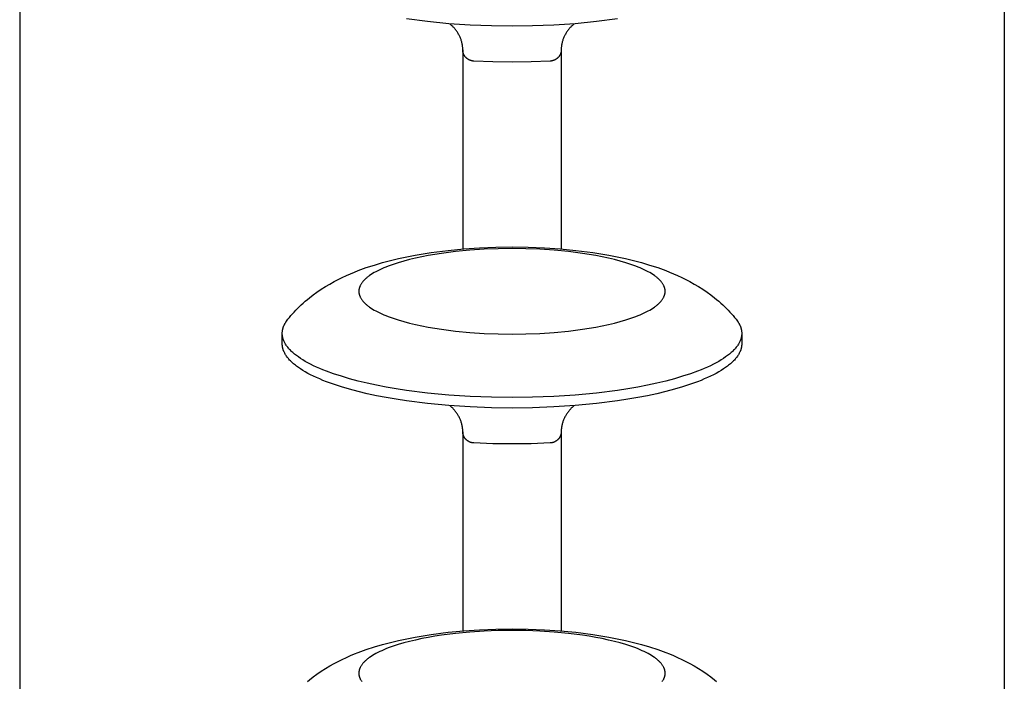
# Model space of a CAD drawing. Units: millimetres. Extents: x -1789 to 1789, y -3950 to 3950.
# Drawn here: x -1779 to -1689, y 175 to 236 of the extents above; entities that cross this region are included whole.
import ezdxf

# ---------------------------------------------------------------- set-up
doc = ezdxf.new("R2010")
doc.units = ezdxf.units.MM
doc.layers.add('ORG1010BY 2D', color=7, linetype='Continuous', true_color=0x000000)

msp = doc.modelspace()

# ---------------------------------------------------------------- linework, layer by layer
at = {"layer": 'ORG1010BY 2D', "color": 18, "lineweight": -3, "true_color": 0x000000}
for points in [[(-1779, 732.273), (-1779, 137.758)], [(-1689, 732.273), (-1689, 137.758)], [(-1724.355, 235.801), (-1726.27, 235.558), (-1728.222, 235.373), (-1730.179, 235.244), (-1732.113, 235.17), (-1734, 235.146), (-1735.887, 235.17), (-1737.821, 235.244), (-1739.778, 235.373), (-1741.73, 235.558), (-1743.645, 235.801)], [(-1738.5, 232.975), (-1738.501, 233.048), (-1738.504, 233.121), (-1738.509, 233.194), (-1738.515, 233.268), (-1738.524, 233.341), (-1738.535, 233.414), (-1738.547, 233.486), (-1738.561, 233.559), (-1738.578, 233.631), (-1738.596, 233.703), (-1738.616, 233.774), (-1738.637, 233.846), (-1738.661, 233.917), (-1738.686, 233.987), (-1738.714, 234.057), (-1738.743, 234.126), (-1738.773, 234.195), (-1738.806, 234.263), (-1738.84, 234.331), (-1738.876, 234.397), (-1738.913, 234.463), (-1738.952, 234.527), (-1738.992, 234.591), (-1739.034, 234.654), (-1739.078, 234.716), (-1739.122, 234.777), (-1739.169, 234.837), (-1739.217, 234.896), (-1739.266, 234.954), (-1739.316, 235.011), (-1739.368, 235.067), (-1739.421, 235.121), (-1739.486, 235.185), (-1739.553, 235.247), (-1739.622, 235.307), (-1739.691, 235.366)], [(-1728.309, 235.366), (-1728.378, 235.307), (-1728.447, 235.247), (-1728.514, 235.185), (-1728.579, 235.121), (-1728.632, 235.067), (-1728.684, 235.011), (-1728.734, 234.954), (-1728.783, 234.896), (-1728.831, 234.837), (-1728.878, 234.777), (-1728.922, 234.716), (-1728.966, 234.654), (-1729.008, 234.591), (-1729.048, 234.527), (-1729.087, 234.463), (-1729.124, 234.397), (-1729.16, 234.331), (-1729.194, 234.263), (-1729.227, 234.195), (-1729.257, 234.126), (-1729.286, 234.057), (-1729.314, 233.987), (-1729.339, 233.917), (-1729.363, 233.846), (-1729.384, 233.774), (-1729.404, 233.703), (-1729.422, 233.631), (-1729.439, 233.559), (-1729.453, 233.486), (-1729.465, 233.414), (-1729.476, 233.341), (-1729.485, 233.268), (-1729.491, 233.194), (-1729.496, 233.121), (-1729.499, 233.048), (-1729.5, 232.975)], [(-1738.5, 232.975), (-1738.5, 214.789)], [(-1737.5, 231.954), (-1737.524, 231.956), (-1737.549, 231.958), (-1737.573, 231.961), (-1737.597, 231.964), (-1737.622, 231.968), (-1737.646, 231.972), (-1737.67, 231.977), (-1737.694, 231.983), (-1737.717, 231.989), (-1737.741, 231.996), (-1737.764, 232.003), (-1737.788, 232.011), (-1737.811, 232.019), (-1737.834, 232.028), (-1737.857, 232.037), (-1737.88, 232.047), (-1737.902, 232.058), (-1737.924, 232.069), (-1737.946, 232.08), (-1737.968, 232.092), (-1737.989, 232.104), (-1738.01, 232.117), (-1738.031, 232.131), (-1738.052, 232.145), (-1738.072, 232.159), (-1738.092, 232.174), (-1738.111, 232.189), (-1738.13, 232.205), (-1738.149, 232.221), (-1738.167, 232.238), (-1738.185, 232.255), (-1738.203, 232.272), (-1738.22, 232.29), (-1738.237, 232.308), (-1738.254, 232.327), (-1738.269, 232.346), (-1738.285, 232.365), (-1738.3, 232.385), (-1738.314, 232.405), (-1738.328, 232.425), (-1738.342, 232.446), (-1738.355, 232.467), (-1738.367, 232.488), (-1738.379, 232.51), (-1738.391, 232.531), (-1738.402, 232.553), (-1738.412, 232.576), (-1738.422, 232.598), (-1738.432, 232.621), (-1738.44, 232.644), (-1738.448, 232.667), (-1738.456, 232.69), (-1738.463, 232.713), (-1738.469, 232.737), (-1738.475, 232.76), (-1738.48, 232.784), (-1738.485, 232.807), (-1738.489, 232.831), (-1738.492, 232.855), (-1738.495, 232.879), (-1738.497, 232.903), (-1738.499, 232.927), (-1738.5, 232.951), (-1738.5, 232.975)], [(-1729.5, 232.975), (-1729.5, 232.951), (-1729.501, 232.927), (-1729.503, 232.903), (-1729.505, 232.879), (-1729.508, 232.855), (-1729.511, 232.831), (-1729.515, 232.807), (-1729.52, 232.784), (-1729.525, 232.76), (-1729.531, 232.737), (-1729.537, 232.713), (-1729.544, 232.69), (-1729.552, 232.667), (-1729.56, 232.644), (-1729.568, 232.621), (-1729.578, 232.598), (-1729.588, 232.576), (-1729.598, 232.553), (-1729.609, 232.531), (-1729.621, 232.51), (-1729.633, 232.488), (-1729.645, 232.467), (-1729.658, 232.446), (-1729.672, 232.425), (-1729.686, 232.405), (-1729.7, 232.385), (-1729.715, 232.365), (-1729.731, 232.346), (-1729.746, 232.327), (-1729.763, 232.308), (-1729.78, 232.29), (-1729.797, 232.272), (-1729.815, 232.255), (-1729.833, 232.238), (-1729.851, 232.221), (-1729.87, 232.205), (-1729.889, 232.189), (-1729.908, 232.174), (-1729.928, 232.159), (-1729.948, 232.145), (-1729.969, 232.131), (-1729.99, 232.117), (-1730.011, 232.104), (-1730.032, 232.092), (-1730.054, 232.08), (-1730.076, 232.069), (-1730.098, 232.058), (-1730.12, 232.047), (-1730.143, 232.037), (-1730.166, 232.028), (-1730.189, 232.019), (-1730.212, 232.011), (-1730.236, 232.003), (-1730.259, 231.996), (-1730.283, 231.989), (-1730.306, 231.983), (-1730.33, 231.977), (-1730.354, 231.972), (-1730.378, 231.968), (-1730.403, 231.964), (-1730.427, 231.961), (-1730.451, 231.958), (-1730.476, 231.956), (-1730.5, 231.954)], [(-1729.5, 232.975), (-1729.5, 214.789)], [(-1730.5, 231.954), (-1732.239, 231.886), (-1734, 231.864), (-1735.761, 231.886), (-1737.5, 231.954)], [(-1754.488, 208.365), (-1754.348, 208.535), (-1754.206, 208.702), (-1754.062, 208.866), (-1753.915, 209.026), (-1753.755, 209.195), (-1753.593, 209.36), (-1753.429, 209.521), (-1753.263, 209.679), (-1753.08, 209.845), (-1752.895, 210.008), (-1752.707, 210.167), (-1752.518, 210.321), (-1752.176, 210.586), (-1751.829, 210.839), (-1751.444, 211.102), (-1751.054, 211.35), (-1750.66, 211.585), (-1750.261, 211.807), (-1749.891, 212.001), (-1749.517, 212.186), (-1749.14, 212.362), (-1748.759, 212.529), (-1748.405, 212.676), (-1748.047, 212.817), (-1747.32, 213.082), (-1746.58, 213.325), (-1745.826, 213.547), (-1745.105, 213.738), (-1744.372, 213.914), (-1743.623, 214.075), (-1742.86, 214.222), (-1742.124, 214.349), (-1741.377, 214.464), (-1739.848, 214.659), (-1738.414, 214.796), (-1736.959, 214.894), (-1735.487, 214.953), (-1734, 214.972), (-1732.513, 214.953), (-1731.041, 214.894), (-1729.586, 214.796), (-1728.152, 214.659), (-1726.623, 214.464), (-1725.876, 214.349), (-1725.14, 214.222), (-1724.377, 214.075), (-1723.628, 213.914), (-1722.895, 213.738), (-1722.174, 213.547), (-1721.42, 213.325), (-1720.68, 213.082), (-1719.953, 212.817), (-1719.595, 212.676), (-1719.241, 212.529), (-1718.86, 212.362), (-1718.483, 212.186), (-1718.109, 212.001), (-1717.739, 211.807), (-1717.34, 211.585), (-1716.946, 211.35), (-1716.556, 211.102), (-1716.171, 210.839), (-1715.824, 210.586), (-1715.482, 210.321), (-1715.293, 210.167), (-1715.105, 210.008), (-1714.92, 209.845), (-1714.737, 209.679), (-1714.571, 209.521), (-1714.407, 209.36), (-1714.245, 209.195), (-1714.085, 209.026), (-1713.938, 208.866), (-1713.794, 208.702), (-1713.652, 208.535), (-1713.512, 208.365)], [(-1755, 207.079), (-1754.999, 207.119), (-1754.998, 207.16), (-1754.995, 207.2), (-1754.992, 207.241), (-1754.987, 207.281), (-1754.982, 207.321), (-1754.975, 207.362), (-1754.968, 207.402), (-1754.959, 207.443), (-1754.95, 207.483), (-1754.939, 207.524), (-1754.928, 207.564), (-1754.915, 207.605), (-1754.902, 207.645), (-1754.887, 207.685), (-1754.872, 207.726), (-1754.855, 207.766), (-1754.837, 207.806), (-1754.819, 207.847), (-1754.799, 207.887), (-1754.779, 207.927), (-1754.757, 207.967), (-1754.735, 208.007), (-1754.711, 208.047), (-1754.687, 208.087), (-1754.661, 208.127), (-1754.635, 208.167), (-1754.607, 208.207), (-1754.55, 208.286), (-1754.488, 208.365)], [(-1713.512, 208.365), (-1713.45, 208.286), (-1713.393, 208.207), (-1713.365, 208.167), (-1713.339, 208.127), (-1713.313, 208.087), (-1713.289, 208.047), (-1713.265, 208.007), (-1713.243, 207.967), (-1713.221, 207.927), (-1713.201, 207.887), (-1713.181, 207.847), (-1713.163, 207.806), (-1713.145, 207.766), (-1713.128, 207.726), (-1713.113, 207.685), (-1713.098, 207.645), (-1713.085, 207.605), (-1713.072, 207.564), (-1713.061, 207.524), (-1713.05, 207.483), (-1713.041, 207.443), (-1713.032, 207.402), (-1713.025, 207.362), (-1713.018, 207.321), (-1713.013, 207.281), (-1713.008, 207.241), (-1713.005, 207.2), (-1713.002, 207.16), (-1713.001, 207.119), (-1713, 207.079)], [(-1713, 207.079), (-1713, 207.046), (-1713.001, 207.014), (-1713.003, 206.981), (-1713.005, 206.949), (-1713.008, 206.916), (-1713.012, 206.883), (-1713.016, 206.85), (-1713.021, 206.817), (-1713.026, 206.784), (-1713.033, 206.751), (-1713.04, 206.718), (-1713.047, 206.685), (-1713.056, 206.652), (-1713.065, 206.619), (-1713.075, 206.585), (-1713.085, 206.552), (-1713.096, 206.519), (-1713.108, 206.485), (-1713.121, 206.452), (-1713.134, 206.418), (-1713.148, 206.384), (-1713.163, 206.351), (-1713.194, 206.283), (-1713.229, 206.216), (-1713.266, 206.148), (-1713.307, 206.08), (-1713.351, 206.012), (-1713.397, 205.944), (-1713.447, 205.876), (-1713.5, 205.808), (-1713.556, 205.739), (-1713.615, 205.671), (-1713.677, 205.603), (-1713.742, 205.534), (-1713.811, 205.466), (-1713.882, 205.397), (-1713.957, 205.329), (-1714.035, 205.261), (-1714.117, 205.193), (-1714.201, 205.125), (-1714.289, 205.057), (-1714.38, 204.989), (-1714.474, 204.921), (-1714.673, 204.786), (-1714.884, 204.652), (-1715.109, 204.519), (-1715.346, 204.386), (-1715.596, 204.256), (-1715.859, 204.126), (-1716.135, 203.998), (-1716.423, 203.871), (-1716.724, 203.746), (-1717.036, 203.624), (-1717.697, 203.384), (-1718.402, 203.154), (-1719.151, 202.934), (-1719.939, 202.725), (-1720.764, 202.528), (-1721.622, 202.344), (-1722.509, 202.173), (-1723.421, 202.015), (-1724.355, 201.872), (-1726.27, 201.629), (-1728.222, 201.443), (-1730.179, 201.315), (-1732.113, 201.241), (-1734, 201.217), (-1735.887, 201.241), (-1737.821, 201.315), (-1739.778, 201.443), (-1741.73, 201.629), (-1743.645, 201.872), (-1744.579, 202.015), (-1745.491, 202.173), (-1746.378, 202.344), (-1747.236, 202.528), (-1748.061, 202.725), (-1748.849, 202.934), (-1749.598, 203.154), (-1750.303, 203.384), (-1750.964, 203.624), (-1751.276, 203.746), (-1751.577, 203.871), (-1751.865, 203.998), (-1752.141, 204.126), (-1752.404, 204.256), (-1752.654, 204.386), (-1752.891, 204.519), (-1753.116, 204.652), (-1753.327, 204.786), (-1753.526, 204.921), (-1753.62, 204.989), (-1753.711, 205.057), (-1753.799, 205.125), (-1753.883, 205.193), (-1753.965, 205.261), (-1754.043, 205.329), (-1754.118, 205.397), (-1754.189, 205.466), (-1754.258, 205.534), (-1754.323, 205.603), (-1754.385, 205.671), (-1754.444, 205.739), (-1754.5, 205.808), (-1754.553, 205.876), (-1754.603, 205.944), (-1754.649, 206.012), (-1754.693, 206.08), (-1754.734, 206.148), (-1754.771, 206.216), (-1754.806, 206.283), (-1754.837, 206.351), (-1754.852, 206.384), (-1754.866, 206.418), (-1754.879, 206.452), (-1754.892, 206.485), (-1754.904, 206.519), (-1754.915, 206.552), (-1754.925, 206.585), (-1754.935, 206.619), (-1754.944, 206.652), (-1754.953, 206.685), (-1754.96, 206.718), (-1754.967, 206.751), (-1754.974, 206.784), (-1754.979, 206.817), (-1754.984, 206.85), (-1754.988, 206.883), (-1754.992, 206.916), (-1754.995, 206.949), (-1754.997, 206.981), (-1754.999, 207.014), (-1755, 207.046), (-1755, 207.079)], [(-1755, 206.118), (-1755, 207.079)], [(-1713, 207.079), (-1713, 206.118)], [(-1713, 206.118), (-1713, 206.086), (-1713.001, 206.053), (-1713.003, 206.021), (-1713.005, 205.988), (-1713.008, 205.956), (-1713.012, 205.923), (-1713.016, 205.89), (-1713.021, 205.857), (-1713.026, 205.824), (-1713.033, 205.791), (-1713.04, 205.758), (-1713.047, 205.725), (-1713.056, 205.692), (-1713.065, 205.658), (-1713.075, 205.625), (-1713.085, 205.592), (-1713.096, 205.558), (-1713.108, 205.525), (-1713.121, 205.491), (-1713.134, 205.458), (-1713.148, 205.424), (-1713.163, 205.39), (-1713.194, 205.323), (-1713.229, 205.255), (-1713.266, 205.188), (-1713.307, 205.12), (-1713.351, 205.052), (-1713.397, 204.984), (-1713.447, 204.916), (-1713.5, 204.847), (-1713.556, 204.779), (-1713.615, 204.711), (-1713.677, 204.642), (-1713.742, 204.574), (-1713.811, 204.506), (-1713.882, 204.437), (-1713.957, 204.369), (-1714.035, 204.301), (-1714.117, 204.232), (-1714.201, 204.164), (-1714.289, 204.096), (-1714.38, 204.029), (-1714.474, 203.961), (-1714.673, 203.826), (-1714.884, 203.692), (-1715.109, 203.558), (-1715.346, 203.426), (-1715.596, 203.295), (-1715.859, 203.166), (-1716.135, 203.037), (-1716.423, 202.911), (-1716.724, 202.786), (-1717.036, 202.663), (-1717.697, 202.424), (-1718.402, 202.194), (-1719.151, 201.974), (-1719.939, 201.765), (-1720.764, 201.568), (-1721.622, 201.383), (-1722.509, 201.212), (-1723.421, 201.055), (-1724.355, 200.912), (-1726.27, 200.668), (-1728.222, 200.483), (-1730.179, 200.355), (-1732.113, 200.281), (-1734, 200.257), (-1735.887, 200.281), (-1737.821, 200.355), (-1739.778, 200.483), (-1741.73, 200.668), (-1743.645, 200.912), (-1744.579, 201.055), (-1745.491, 201.212), (-1746.378, 201.383), (-1747.236, 201.568), (-1748.061, 201.765), (-1748.849, 201.974), (-1749.598, 202.194), (-1750.303, 202.424), (-1750.964, 202.663), (-1751.276, 202.786), (-1751.577, 202.911), (-1751.865, 203.037), (-1752.141, 203.166), (-1752.404, 203.295), (-1752.654, 203.426), (-1752.891, 203.558), (-1753.116, 203.692), (-1753.327, 203.826), (-1753.526, 203.961), (-1753.62, 204.029), (-1753.711, 204.096), (-1753.799, 204.164), (-1753.883, 204.232), (-1753.965, 204.301), (-1754.043, 204.369), (-1754.118, 204.437), (-1754.189, 204.506), (-1754.258, 204.574), (-1754.323, 204.642), (-1754.385, 204.711), (-1754.444, 204.779), (-1754.5, 204.847), (-1754.553, 204.916), (-1754.603, 204.984), (-1754.649, 205.052), (-1754.693, 205.12), (-1754.734, 205.188), (-1754.771, 205.255), (-1754.806, 205.323), (-1754.837, 205.39), (-1754.852, 205.424), (-1754.866, 205.458), (-1754.879, 205.491), (-1754.892, 205.525), (-1754.904, 205.558), (-1754.915, 205.592), (-1754.925, 205.625), (-1754.935, 205.658), (-1754.944, 205.692), (-1754.953, 205.725), (-1754.96, 205.758), (-1754.967, 205.791), (-1754.974, 205.824), (-1754.979, 205.857), (-1754.984, 205.89), (-1754.988, 205.923), (-1754.992, 205.956), (-1754.995, 205.988), (-1754.997, 206.021), (-1754.999, 206.053), (-1755, 206.086), (-1755, 206.118)], [(-1738.5, 198.085), (-1738.501, 198.159), (-1738.504, 198.232), (-1738.509, 198.305), (-1738.515, 198.378), (-1738.524, 198.451), (-1738.535, 198.524), (-1738.547, 198.597), (-1738.561, 198.669), (-1738.578, 198.742), (-1738.596, 198.814), (-1738.616, 198.885), (-1738.637, 198.956), (-1738.661, 199.027), (-1738.686, 199.098), (-1738.714, 199.168), (-1738.743, 199.237), (-1738.773, 199.306), (-1738.806, 199.374), (-1738.84, 199.441), (-1738.876, 199.508), (-1738.913, 199.573), (-1738.952, 199.638), (-1738.992, 199.702), (-1739.034, 199.765), (-1739.078, 199.827), (-1739.122, 199.888), (-1739.169, 199.948), (-1739.217, 200.007), (-1739.266, 200.064), (-1739.316, 200.121), (-1739.368, 200.177), (-1739.421, 200.232), (-1739.486, 200.296), (-1739.553, 200.358), (-1739.622, 200.418), (-1739.691, 200.476)], [(-1728.308, 200.476), (-1728.378, 200.418), (-1728.447, 200.358), (-1728.513, 200.296), (-1728.579, 200.232), (-1728.632, 200.177), (-1728.684, 200.121), (-1728.734, 200.064), (-1728.783, 200.007), (-1728.831, 199.948), (-1728.878, 199.888), (-1728.922, 199.827), (-1728.966, 199.765), (-1729.008, 199.702), (-1729.048, 199.638), (-1729.087, 199.573), (-1729.124, 199.508), (-1729.16, 199.441), (-1729.194, 199.374), (-1729.227, 199.306), (-1729.257, 199.237), (-1729.286, 199.168), (-1729.314, 199.098), (-1729.339, 199.027), (-1729.363, 198.956), (-1729.384, 198.885), (-1729.404, 198.814), (-1729.422, 198.742), (-1729.439, 198.669), (-1729.453, 198.597), (-1729.465, 198.524), (-1729.476, 198.451), (-1729.485, 198.378), (-1729.491, 198.305), (-1729.496, 198.232), (-1729.499, 198.159), (-1729.5, 198.085)], [(-1738.5, 198.085), (-1738.5, 179.9)], [(-1737.5, 197.065), (-1737.524, 197.066), (-1737.549, 197.069), (-1737.573, 197.071), (-1737.597, 197.075), (-1737.622, 197.078), (-1737.646, 197.083), (-1737.67, 197.088), (-1737.694, 197.093), (-1737.717, 197.1), (-1737.741, 197.106), (-1737.764, 197.113), (-1737.788, 197.121), (-1737.811, 197.13), (-1737.834, 197.138), (-1737.857, 197.148), (-1737.88, 197.158), (-1737.902, 197.168), (-1737.924, 197.179), (-1737.946, 197.191), (-1737.968, 197.203), (-1737.989, 197.215), (-1738.01, 197.228), (-1738.031, 197.241), (-1738.052, 197.255), (-1738.072, 197.27), (-1738.092, 197.285), (-1738.111, 197.3), (-1738.13, 197.316), (-1738.149, 197.332), (-1738.167, 197.348), (-1738.185, 197.365), (-1738.203, 197.383), (-1738.22, 197.401), (-1738.237, 197.419), (-1738.254, 197.438), (-1738.269, 197.457), (-1738.285, 197.476), (-1738.3, 197.496), (-1738.314, 197.516), (-1738.328, 197.536), (-1738.342, 197.557), (-1738.355, 197.577), (-1738.367, 197.599), (-1738.379, 197.62), (-1738.391, 197.642), (-1738.402, 197.664), (-1738.412, 197.686), (-1738.422, 197.709), (-1738.432, 197.731), (-1738.44, 197.754), (-1738.448, 197.777), (-1738.456, 197.801), (-1738.463, 197.824), (-1738.469, 197.847), (-1738.475, 197.871), (-1738.48, 197.894), (-1738.485, 197.918), (-1738.489, 197.942), (-1738.492, 197.966), (-1738.495, 197.99), (-1738.497, 198.013), (-1738.499, 198.037), (-1738.5, 198.061), (-1738.5, 198.085)], [(-1729.5, 198.085), (-1729.5, 198.061), (-1729.501, 198.037), (-1729.503, 198.013), (-1729.505, 197.99), (-1729.508, 197.966), (-1729.511, 197.942), (-1729.515, 197.918), (-1729.52, 197.894), (-1729.525, 197.871), (-1729.531, 197.847), (-1729.537, 197.824), (-1729.544, 197.801), (-1729.552, 197.777), (-1729.56, 197.754), (-1729.568, 197.731), (-1729.578, 197.709), (-1729.588, 197.686), (-1729.598, 197.664), (-1729.609, 197.642), (-1729.621, 197.62), (-1729.633, 197.599), (-1729.645, 197.577), (-1729.658, 197.557), (-1729.672, 197.536), (-1729.686, 197.516), (-1729.7, 197.496), (-1729.715, 197.476), (-1729.731, 197.457), (-1729.746, 197.438), (-1729.763, 197.419), (-1729.78, 197.401), (-1729.797, 197.383), (-1729.815, 197.365), (-1729.833, 197.348), (-1729.851, 197.332), (-1729.87, 197.316), (-1729.889, 197.3), (-1729.908, 197.285), (-1729.928, 197.27), (-1729.948, 197.255), (-1729.969, 197.241), (-1729.99, 197.228), (-1730.011, 197.215), (-1730.032, 197.203), (-1730.054, 197.191), (-1730.076, 197.179), (-1730.098, 197.168), (-1730.12, 197.158), (-1730.143, 197.148), (-1730.166, 197.138), (-1730.189, 197.13), (-1730.212, 197.121), (-1730.236, 197.113), (-1730.259, 197.106), (-1730.283, 197.1), (-1730.306, 197.093), (-1730.33, 197.088), (-1730.354, 197.083), (-1730.378, 197.078), (-1730.403, 197.075), (-1730.427, 197.071), (-1730.451, 197.069), (-1730.476, 197.066), (-1730.5, 197.065)], [(-1729.5, 198.085), (-1729.5, 179.9)], [(-1730.5, 197.065), (-1732.239, 196.997), (-1734, 196.974), (-1735.761, 196.997), (-1737.5, 197.065)], [(-1752.707, 175.277), (-1752.518, 175.432), (-1752.176, 175.697), (-1751.829, 175.95), (-1751.444, 176.212), (-1751.054, 176.46), (-1750.66, 176.695), (-1750.261, 176.918), (-1749.891, 177.112), (-1749.517, 177.297), (-1749.14, 177.472), (-1748.759, 177.639), (-1748.405, 177.787), (-1748.047, 177.928), (-1747.32, 178.193), (-1746.58, 178.435), (-1745.826, 178.657), (-1745.105, 178.848), (-1744.372, 179.024), (-1743.623, 179.185), (-1742.86, 179.333), (-1742.124, 179.46), (-1741.377, 179.575), (-1739.848, 179.77), (-1738.414, 179.907), (-1736.959, 180.005), (-1735.487, 180.064), (-1734, 180.083), (-1732.513, 180.064), (-1731.041, 180.005), (-1729.586, 179.907), (-1728.152, 179.77), (-1726.623, 179.575), (-1725.876, 179.46), (-1725.14, 179.333), (-1724.377, 179.185), (-1723.628, 179.024), (-1722.895, 178.848), (-1722.174, 178.657), (-1721.42, 178.435), (-1720.68, 178.193), (-1719.953, 177.928), (-1719.595, 177.787), (-1719.241, 177.639), (-1718.86, 177.472), (-1718.483, 177.297), (-1718.109, 177.112), (-1717.739, 176.918), (-1717.34, 176.695), (-1716.946, 176.46), (-1716.556, 176.212), (-1716.171, 175.95), (-1715.824, 175.697), (-1715.482, 175.432), (-1715.293, 175.277)], [(-1720.265, 175.274), (-1720.234, 175.319), (-1720.205, 175.365), (-1720.178, 175.41), (-1720.153, 175.455), (-1720.129, 175.5), (-1720.108, 175.545), (-1720.099, 175.567), (-1720.089, 175.59), (-1720.08, 175.612), (-1720.072, 175.635), (-1720.064, 175.657), (-1720.057, 175.679), (-1720.05, 175.701), (-1720.043, 175.724), (-1720.037, 175.746), (-1720.032, 175.768), (-1720.026, 175.79), (-1720.022, 175.812), (-1720.018, 175.834), (-1720.014, 175.856), (-1720.011, 175.878), (-1720.008, 175.9), (-1720.005, 175.922), (-1720.003, 175.944), (-1720.002, 175.965), (-1720.001, 175.987), (-1720, 176.009), (-1720, 176.03), (-1720, 176.052), (-1720.001, 176.074), (-1720.002, 176.095), (-1720.003, 176.117), (-1720.005, 176.139), (-1720.008, 176.161), (-1720.011, 176.183), (-1720.014, 176.204), (-1720.018, 176.226), (-1720.022, 176.248), (-1720.026, 176.271), (-1720.032, 176.293), (-1720.037, 176.315), (-1720.043, 176.337), (-1720.05, 176.359), (-1720.057, 176.381), (-1720.064, 176.404), (-1720.072, 176.426), (-1720.08, 176.448), (-1720.089, 176.471), (-1720.099, 176.493), (-1720.108, 176.516), (-1720.129, 176.561), (-1720.153, 176.606), (-1720.178, 176.651), (-1720.205, 176.696), (-1720.234, 176.741), (-1720.265, 176.787), (-1720.298, 176.832), (-1720.333, 176.878), (-1720.37, 176.923), (-1720.41, 176.969), (-1720.451, 177.014), (-1720.495, 177.06), (-1720.54, 177.105), (-1720.588, 177.151), (-1720.638, 177.197), (-1720.69, 177.242), (-1720.744, 177.288), (-1720.801, 177.333), (-1720.859, 177.378), (-1720.92, 177.424), (-1720.983, 177.469), (-1721.115, 177.559), (-1721.256, 177.648), (-1721.406, 177.737), (-1721.564, 177.825), (-1721.731, 177.912), (-1721.906, 177.999), (-1722.09, 178.084), (-1722.282, 178.169), (-1722.482, 178.252), (-1722.691, 178.334), (-1723.131, 178.493), (-1723.602, 178.647), (-1724.101, 178.793), (-1724.626, 178.933), (-1725.176, 179.064), (-1725.748, 179.187), (-1726.339, 179.301), (-1726.947, 179.406), (-1727.57, 179.501), (-1728.847, 179.664), (-1730.148, 179.787), (-1731.453, 179.873), (-1732.742, 179.922), (-1734, 179.938), (-1735.258, 179.922), (-1736.547, 179.873), (-1737.852, 179.787), (-1739.153, 179.664), (-1740.43, 179.501), (-1741.053, 179.406), (-1741.661, 179.301), (-1742.252, 179.187), (-1742.824, 179.064), (-1743.374, 178.933), (-1743.899, 178.793), (-1744.398, 178.647), (-1744.869, 178.493), (-1745.309, 178.334), (-1745.518, 178.252), (-1745.718, 178.169), (-1745.91, 178.084), (-1746.094, 177.999), (-1746.269, 177.912), (-1746.436, 177.825), (-1746.594, 177.737), (-1746.744, 177.648), (-1746.885, 177.559), (-1747.017, 177.469), (-1747.08, 177.424), (-1747.141, 177.378), (-1747.199, 177.333), (-1747.256, 177.288), (-1747.31, 177.242), (-1747.362, 177.197), (-1747.412, 177.151), (-1747.46, 177.105), (-1747.505, 177.06), (-1747.549, 177.014), (-1747.59, 176.969), (-1747.63, 176.923), (-1747.667, 176.878), (-1747.702, 176.832), (-1747.735, 176.787), (-1747.766, 176.741), (-1747.795, 176.696), (-1747.822, 176.651), (-1747.847, 176.606), (-1747.871, 176.561), (-1747.892, 176.516), (-1747.901, 176.493), (-1747.911, 176.471), (-1747.92, 176.448), (-1747.928, 176.426), (-1747.936, 176.404), (-1747.943, 176.381), (-1747.95, 176.359), (-1747.957, 176.337), (-1747.963, 176.315), (-1747.968, 176.293), (-1747.974, 176.271), (-1747.978, 176.248), (-1747.982, 176.226), (-1747.986, 176.204), (-1747.989, 176.183), (-1747.992, 176.161), (-1747.995, 176.139), (-1747.997, 176.117), (-1747.998, 176.095), (-1747.999, 176.074), (-1748, 176.052), (-1748, 176.03), (-1748, 176.009), (-1747.999, 175.987), (-1747.998, 175.965), (-1747.997, 175.944), (-1747.995, 175.922), (-1747.992, 175.9), (-1747.989, 175.878), (-1747.986, 175.856), (-1747.982, 175.834), (-1747.978, 175.812), (-1747.974, 175.79), (-1747.968, 175.768), (-1747.963, 175.746), (-1747.957, 175.724), (-1747.95, 175.701), (-1747.943, 175.679), (-1747.936, 175.657), (-1747.928, 175.635), (-1747.92, 175.612), (-1747.911, 175.59), (-1747.901, 175.567), (-1747.892, 175.545), (-1747.871, 175.5), (-1747.847, 175.455), (-1747.822, 175.41), (-1747.795, 175.365), (-1747.766, 175.319), (-1747.735, 175.274)]]:
    msp.add_lwpolyline(points, dxfattribs=at)
msp.add_lwpolyline([(-1720, 210.92), (-1720, 210.941), (-1720.001, 210.963), (-1720.002, 210.985), (-1720.003, 211.006), (-1720.005, 211.028), (-1720.008, 211.05), (-1720.011, 211.072), (-1720.014, 211.094), (-1720.018, 211.116), (-1720.022, 211.138), (-1720.026, 211.16), (-1720.032, 211.182), (-1720.037, 211.204), (-1720.043, 211.226), (-1720.05, 211.249), (-1720.057, 211.271), (-1720.064, 211.293), (-1720.072, 211.315), (-1720.08, 211.338), (-1720.089, 211.36), (-1720.099, 211.382), (-1720.108, 211.405), (-1720.129, 211.45), (-1720.153, 211.495), (-1720.178, 211.54), (-1720.205, 211.585), (-1720.234, 211.631), (-1720.265, 211.676), (-1720.298, 211.722), (-1720.333, 211.767), (-1720.37, 211.813), (-1720.41, 211.858), (-1720.451, 211.904), (-1720.495, 211.949), (-1720.54, 211.995), (-1720.588, 212.04), (-1720.638, 212.086), (-1720.69, 212.131), (-1720.744, 212.177), (-1720.801, 212.222), (-1720.859, 212.268), (-1720.92, 212.313), (-1720.983, 212.358), (-1721.115, 212.448), (-1721.256, 212.537), (-1721.406, 212.626), (-1721.564, 212.714), (-1721.731, 212.802), (-1721.906, 212.888), (-1722.09, 212.974), (-1722.282, 213.058), (-1722.482, 213.141), (-1722.691, 213.223), (-1723.131, 213.383), (-1723.602, 213.536), (-1724.101, 213.683), (-1724.626, 213.822), (-1725.176, 213.953), (-1725.748, 214.076), (-1726.339, 214.19), (-1726.947, 214.295), (-1727.57, 214.391), (-1728.847, 214.553), (-1730.148, 214.676), (-1731.453, 214.762), (-1732.742, 214.811), (-1734, 214.827), (-1735.258, 214.811), (-1736.547, 214.762), (-1737.852, 214.676), (-1739.153, 214.553), (-1740.43, 214.391), (-1741.053, 214.295), (-1741.661, 214.19), (-1742.252, 214.076), (-1742.824, 213.953), (-1743.374, 213.822), (-1743.899, 213.683), (-1744.398, 213.536), (-1744.869, 213.383), (-1745.309, 213.223), (-1745.518, 213.141), (-1745.718, 213.058), (-1745.91, 212.974), (-1746.094, 212.888), (-1746.269, 212.802), (-1746.436, 212.714), (-1746.594, 212.626), (-1746.744, 212.537), (-1746.885, 212.448), (-1747.017, 212.358), (-1747.08, 212.313), (-1747.141, 212.268), (-1747.199, 212.222), (-1747.256, 212.177), (-1747.31, 212.131), (-1747.362, 212.086), (-1747.412, 212.04), (-1747.46, 211.995), (-1747.505, 211.949), (-1747.549, 211.904), (-1747.59, 211.858), (-1747.63, 211.813), (-1747.667, 211.767), (-1747.702, 211.722), (-1747.735, 211.676), (-1747.766, 211.631), (-1747.795, 211.585), (-1747.822, 211.54), (-1747.847, 211.495), (-1747.871, 211.45), (-1747.892, 211.405), (-1747.901, 211.382), (-1747.911, 211.36), (-1747.92, 211.338), (-1747.928, 211.315), (-1747.936, 211.293), (-1747.943, 211.271), (-1747.95, 211.249), (-1747.957, 211.226), (-1747.963, 211.204), (-1747.968, 211.182), (-1747.974, 211.16), (-1747.978, 211.138), (-1747.982, 211.116), (-1747.986, 211.094), (-1747.989, 211.072), (-1747.992, 211.05), (-1747.995, 211.028), (-1747.997, 211.006), (-1747.998, 210.985), (-1747.999, 210.963), (-1748, 210.941), (-1748, 210.92), (-1748, 210.898), (-1747.999, 210.876), (-1747.998, 210.855), (-1747.997, 210.833), (-1747.995, 210.811), (-1747.992, 210.789), (-1747.989, 210.767), (-1747.986, 210.745), (-1747.982, 210.723), (-1747.978, 210.701), (-1747.974, 210.679), (-1747.968, 210.657), (-1747.963, 210.635), (-1747.957, 210.613), (-1747.95, 210.591), (-1747.943, 210.569), (-1747.936, 210.546), (-1747.928, 210.524), (-1747.92, 210.502), (-1747.911, 210.479), (-1747.901, 210.457), (-1747.892, 210.434), (-1747.871, 210.389), (-1747.847, 210.344), (-1747.822, 210.299), (-1747.795, 210.254), (-1747.766, 210.209), (-1747.735, 210.163), (-1747.702, 210.118), (-1747.667, 210.072), (-1747.63, 210.027), (-1747.59, 209.981), (-1747.549, 209.936), (-1747.505, 209.89), (-1747.46, 209.844), (-1747.412, 209.799), (-1747.362, 209.753), (-1747.31, 209.708), (-1747.256, 209.662), (-1747.199, 209.617), (-1747.141, 209.572), (-1747.08, 209.526), (-1747.017, 209.481), (-1746.885, 209.391), (-1746.744, 209.302), (-1746.594, 209.213), (-1746.436, 209.125), (-1746.269, 209.038), (-1746.094, 208.951), (-1745.91, 208.866), (-1745.718, 208.781), (-1745.518, 208.698), (-1745.309, 208.616), (-1744.869, 208.457), (-1744.398, 208.303), (-1743.899, 208.157), (-1743.374, 208.017), (-1742.824, 207.886), (-1742.252, 207.763), (-1741.661, 207.649), (-1741.053, 207.544), (-1740.43, 207.449), (-1739.153, 207.286), (-1737.852, 207.163), (-1736.547, 207.077), (-1735.258, 207.028), (-1734, 207.012), (-1732.742, 207.028), (-1731.453, 207.077), (-1730.148, 207.163), (-1728.847, 207.286), (-1727.57, 207.449), (-1726.947, 207.544), (-1726.339, 207.649), (-1725.748, 207.763), (-1725.176, 207.886), (-1724.626, 208.017), (-1724.101, 208.157), (-1723.602, 208.303), (-1723.131, 208.457), (-1722.691, 208.616), (-1722.482, 208.698), (-1722.282, 208.781), (-1722.09, 208.866), (-1721.906, 208.951), (-1721.731, 209.038), (-1721.564, 209.125), (-1721.406, 209.213), (-1721.256, 209.302), (-1721.115, 209.391), (-1720.983, 209.481), (-1720.92, 209.526), (-1720.859, 209.572), (-1720.801, 209.617), (-1720.744, 209.662), (-1720.69, 209.708), (-1720.638, 209.753), (-1720.588, 209.799), (-1720.54, 209.844), (-1720.495, 209.89), (-1720.451, 209.936), (-1720.41, 209.981), (-1720.37, 210.027), (-1720.333, 210.072), (-1720.298, 210.118), (-1720.265, 210.163), (-1720.234, 210.209), (-1720.205, 210.254), (-1720.178, 210.299), (-1720.153, 210.344), (-1720.129, 210.389), (-1720.108, 210.434), (-1720.099, 210.457), (-1720.089, 210.479), (-1720.08, 210.502), (-1720.072, 210.524), (-1720.064, 210.546), (-1720.057, 210.569), (-1720.05, 210.591), (-1720.043, 210.613), (-1720.037, 210.635), (-1720.032, 210.657), (-1720.026, 210.679), (-1720.022, 210.701), (-1720.018, 210.723), (-1720.014, 210.745), (-1720.011, 210.767), (-1720.008, 210.789), (-1720.005, 210.811), (-1720.003, 210.833), (-1720.002, 210.855), (-1720.001, 210.876), (-1720, 210.898)], close=True, dxfattribs=at)

doc.saveas('drawing.dxf')
